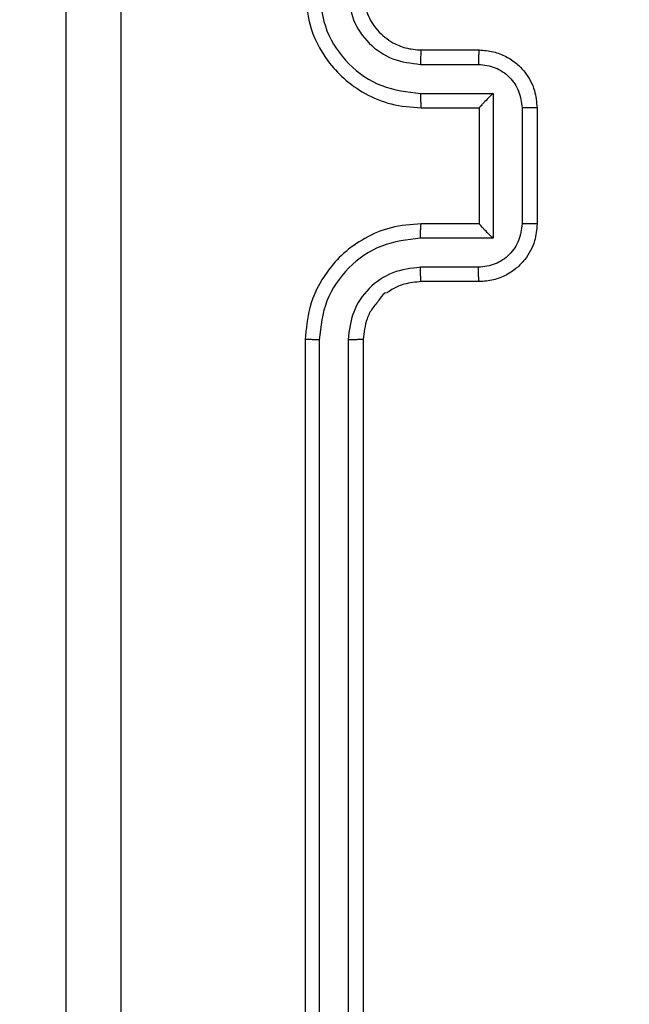
# Model space of a CAD drawing. Units: millimetres. Extents: x -445 to 341, y -569 to 741.
# Drawn here: x -147 to -145, y -361 to -357 of the extents above; entities that cross this region are included whole.
import ezdxf

# ---------------------------------------------------------------- set-up
doc = ezdxf.new("R2010")
doc.units = ezdxf.units.MM
doc.layers.add('SLD-0', color=179, linetype='Continuous')
doc.styles.add('SLDTEXTSTYLE3', font='TXT', dxfattribs={"width": 0.75})
doc.dimstyles.new('SLDDIMSTYLE1', dxfattribs={"dimtxt": 0.264583, "dimasz": 0.3302, "dimexe": 0, "dimexo": 0.0625, "dimgap": 0.066146, "dimtad": 1, "dimdec": 0, "dimrnd": 1e-09, "dimzin": 12, "dimdsep": 46, "dimtxsty": 'SLDTEXTSTYLE3', "dimsah": 1, "dimcen": 0.09, "dimadec": 0, "dimazin": 3, "dimtfac": 1, "dimtdec": 0, "dimtofl": 0, "dimtmove": 0, "dimatfit": 3, "dimfxl": 0, "dimfrac": 2, "dimtolj": 1, "dimtzin": 12, "dimarcsym": 0})

# ---------------------------------------------------------------- blocks, each defined once
blk = doc.blocks.new('_D')
at = {"layer": 'SLD-0', "color": 7}
for p, q in [((93.5749, 402.177), (-394.0896, 402.177)), ((-393.9896, -418.865), (-393.9896, 402.177)), ((121.382, -418.865), (-394.0896, -418.865))]:
    blk.add_line(p, q, dxfattribs=at)
for points in [[(-393.9896, 402.177), (-394.0404, 401.8468), (-393.9388, 401.8468)], [(-393.9896, -418.865), (-393.9388, -418.5348), (-394.0404, -418.5348)]]:
    blk.add_solid(points, dxfattribs=at)
at = {"layer": 'SLD-0', "color": 7, "insert": (-394.3306, 147.8534), "char_height": 0.26458, "attachment_point": 1, "rotation": 90, "style": 'SLDTEXTSTYLE3'}
blk.add_mtext('821', dxfattribs=at)
blk = doc.blocks.new('_D_1')
at = {"layer": 'SLD-0', "color": 7}
for p, q in [((93.5749, 602.177), (-444.5713, 602.177)), ((-444.4713, -568.5446), (-444.4713, 602.177)), ((131.1803, -568.5446), (-444.5713, -568.5446))]:
    blk.add_line(p, q, dxfattribs=at)
for points in [[(-444.4713, 602.177), (-444.5221, 601.8468), (-444.4205, 601.8468)], [(-444.4713, -568.5446), (-444.4205, -568.2144), (-444.5221, -568.2144)]]:
    blk.add_solid(points, dxfattribs=at)
at = {"layer": 'SLD-0', "color": 7, "insert": (-444.8124, 12.5015), "char_height": 0.26458, "attachment_point": 1, "rotation": 90, "style": 'SLDTEXTSTYLE3'}
blk.add_mtext('1171', dxfattribs=at)

msp = doc.modelspace()

# ---------------------------------------------------------------- linework, layer by layer
at = {"color": 7, "linetype": 'Continuous', "lineweight": 25}
for p, q in [((-145.4251, -357.3346), (-145.2251, -357.3346)), ((-145.4274, -357.3844), (-145.2272, -357.3844)), ((-145.4274, -357.4845), (-145.1772, -357.4845)), ((-145.1772, -357.4845), (-145.1772, -357.9848)), ((-145.4251, -357.5346), (-145.2251, -357.5346)), ((-145.2251, -357.5346), (-145.2251, -357.5346)), ((-145.2251, -357.5346), (-145.2251, -357.9346)), ((-145.0771, -357.5345), (-145.0771, -357.9348)), ((-145.0251, -357.5346), (-145.0251, -357.9346)), ((-145.2251, -357.9346), (-145.4251, -357.9346)), ((-145.2251, -357.9346), (-145.2251, -357.9347)), ((-145.1772, -357.9848), (-145.4274, -357.9848)), ((-145.2272, -358.0849), (-145.4274, -358.0849)), ((-145.2251, -358.1346), (-145.4251, -358.1346)), ((-145.8251, -358.3346), (-145.8251, -361.3347)), ((-145.7776, -358.335), (-145.7777, -361.337)), ((-145.6775, -358.335), (-145.6776, -361.337)), ((-145.6251, -358.3346), (-145.6251, -361.3347))]:
    msp.add_line(p, q, dxfattribs=at)
for points, knots in [([(-146.6501, -361.7596), (-146.6501, -360.8657), (-146.6501, -359.0775), (-146.6501, -356.3918), (-146.6501, -354.6036), (-146.6501, -353.7096)], [0, 0, 0, 0, 0.333295, 0.666702, 1, 1, 1, 1]), ([(-146.4624, -353.6989), (-146.4623, -354.5954), (-146.4623, -356.3882), (-146.4623, -359.081), (-146.4623, -360.8739), (-146.4624, -361.7704)], [0, 0, 0, 0, 0.333337, 0.666663, 1, 1, 1, 1]), ([(-145.8251, -357.1346), (-145.822, -357.1718), (-145.8151, -357.2562), (-145.7626, -357.3587), (-145.6924, -357.4365), (-145.6186, -357.4886), (-145.5276, -357.5269), (-145.4601, -357.532), (-145.4251, -357.5346)], [0, 0, 0, 0, 0.177601, 0.403012, 0.534205, 0.677446, 0.832724, 1, 1, 1, 1]), ([(-145.7776, -357.1343), (-145.772, -357.1801), (-145.7609, -357.2716), (-145.6808, -357.3877), (-145.5649, -357.4685), (-145.4733, -357.4792), (-145.4274, -357.4845)], [0, 0, 0, 0, 0.249915, 0.499849, 0.749543, 1, 1, 1, 1]), ([(-145.6775, -357.1343), (-145.6737, -357.1671), (-145.6661, -357.2326), (-145.6083, -357.3154), (-145.5254, -357.3725), (-145.46, -357.3804), (-145.4274, -357.3844)], [0, 0, 0, 0, 0.250413, 0.500101, 0.750067, 1, 1, 1, 1]), ([(-145.6251, -357.1346), (-145.6222, -357.1603), (-145.6168, -357.2083), (-145.5777, -357.2695), (-145.5301, -357.308), (-145.4773, -357.3305), (-145.4434, -357.3332), (-145.4251, -357.3346)], [0, 0, 0, 0, 0.2444499, 0.4573337, 0.6754255, 0.8245444, 1, 1, 1, 1]), ([(-145.4251, -357.3346), (-145.4254, -357.3354), (-145.426, -357.337), (-145.4267, -357.3484), (-145.4273, -357.3649), (-145.4273, -357.3779), (-145.4274, -357.3844)], [0, 0, 0, 0, 0.2504641, 0.5003491, 0.7499598, 1, 1, 1, 1]), ([(-145.2251, -357.3346), (-145.2254, -357.3356), (-145.226, -357.3375), (-145.2267, -357.3508), (-145.2272, -357.3672), (-145.2272, -357.3787), (-145.2272, -357.3844)], [0, 0, 0, 0, 0.280018, 0.559357, 0.779688, 1, 1, 1, 1]), ([(-145.2251, -357.3346), (-145.2085, -357.3358), (-145.1764, -357.3382), (-145.1325, -357.3556), (-145.0959, -357.3799), (-145.0596, -357.4177), (-145.0308, -357.47), (-145.0269, -357.5144), (-145.0251, -357.5346)], [0, 0, 0, 0, 0.158217, 0.306997, 0.446363, 0.576303, 0.806866, 1, 1, 1, 1]), ([(-145.2272, -357.3844), (-145.2076, -357.3867), (-145.1683, -357.3913), (-145.1186, -357.4259), (-145.0843, -357.4757), (-145.0795, -357.5149), (-145.0771, -357.5345)], [0, 0, 0, 0, 0.2504712, 0.5001843, 0.7501143, 1, 1, 1, 1]), ([(-145.4274, -357.4845), (-145.4273, -357.491), (-145.4273, -357.5042), (-145.4267, -357.5208), (-145.426, -357.5323), (-145.4254, -357.5339), (-145.4251, -357.5346)], [0, 0, 0, 0, 0.250414, 0.500119, 0.749756, 1, 1, 1, 1]), ([(-145.1772, -357.4845), (-145.1827, -357.49), (-145.1937, -357.5011), (-145.2068, -357.5145), (-145.2158, -357.524), (-145.2211, -357.5296), (-145.2244, -357.5335), (-145.2249, -357.5342), (-145.2251, -357.5346)], [0, 0, 0, 0, 0.251498, 0.50248, 0.646558, 0.775716, 0.892473, 1, 1, 1, 1]), ([(-145.0251, -357.5346), (-145.0253, -357.5346), (-145.0257, -357.5346), (-145.0289, -357.5346), (-145.0337, -357.5346), (-145.0402, -357.5345), (-145.0482, -357.5346), (-145.0573, -357.5345), (-145.067, -357.5345), (-145.0738, -357.5345), (-145.0771, -357.5345)], [0, 0, 0, 0, 0.124899, 0.250159, 0.375261, 0.499952, 0.624666, 0.749811, 0.874948, 1, 1, 1, 1]), ([(-145.4251, -357.9346), (-145.4602, -357.9373), (-145.528, -357.9425), (-145.6192, -357.981), (-145.693, -358.0334), (-145.7631, -358.1114), (-145.8152, -358.2136), (-145.8221, -358.2977), (-145.8251, -358.3346)], [0, 0, 0, 0, 0.167934, 0.323664, 0.467202, 0.598514, 0.823534, 1, 1, 1, 1]), ([(-145.4274, -357.9848), (-145.4273, -357.9782), (-145.4273, -357.9651), (-145.4267, -357.9485), (-145.426, -357.937), (-145.4254, -357.9354), (-145.4251, -357.9346)], [0, 0, 0, 0, 0.2501049, 0.4998854, 0.7497667, 1, 1, 1, 1]), ([(-145.0771, -357.9348), (-145.0795, -357.9544), (-145.0843, -357.9936), (-145.1186, -358.0434), (-145.1683, -358.078), (-145.2076, -358.0826), (-145.2272, -358.0849)], [0, 0, 0, 0, 0.249891, 0.499824, 0.749545, 1, 1, 1, 1]), ([(-145.0251, -357.9346), (-145.0268, -357.9548), (-145.0307, -357.999), (-145.0594, -358.0513), (-145.0956, -358.0892), (-145.1322, -358.1136), (-145.1762, -358.1311), (-145.2085, -358.1335), (-145.2251, -358.1346)], [0, 0, 0, 0, 0.192256, 0.4225166, 0.5525284, 0.692113, 0.8412668, 1, 1, 1, 1]), ([(-145.1772, -357.9848), (-145.1827, -357.9793), (-145.1937, -357.9682), (-145.2068, -357.9548), (-145.2158, -357.9453), (-145.221, -357.9396), (-145.2244, -357.9358), (-145.2248, -357.9351), (-145.2251, -357.9347)], [0, 0, 0, 0, 0.251502, 0.502372, 0.646449, 0.775708, 0.892465, 1, 1, 1, 1]), ([(-145.0251, -357.9346), (-145.0253, -357.9346), (-145.0257, -357.9347), (-145.0289, -357.9347), (-145.0337, -357.9347), (-145.0402, -357.9347), (-145.0482, -357.9348), (-145.0573, -357.9348), (-145.067, -357.9348), (-145.0738, -357.9348), (-145.0771, -357.9348)], [0, 0, 0, 0, 0.1249, 0.25016, 0.375262, 0.499966, 0.624665, 0.749811, 0.874966, 1, 1, 1, 1]), ([(-145.4274, -357.9848), (-145.4733, -357.9901), (-145.5649, -358.0008), (-145.6808, -358.0816), (-145.7609, -358.1977), (-145.772, -358.2893), (-145.7776, -358.335)], [0, 0, 0, 0, 0.250459, 0.500152, 0.750087, 1, 1, 1, 1]), ([(-145.4274, -358.0849), (-145.4602, -358.0887), (-145.5256, -358.0963), (-145.6084, -358.154), (-145.6656, -358.2369), (-145.6736, -358.3023), (-145.6775, -358.335)], [0, 0, 0, 0, 0.250448, 0.500143, 0.750104, 1, 1, 1, 1]), ([(-145.4251, -358.1346), (-145.4254, -358.1339), (-145.426, -358.1323), (-145.4267, -358.1209), (-145.4273, -358.1044), (-145.4273, -358.0914), (-145.4274, -358.0849)], [0, 0, 0, 0, 0.250076, 0.499933, 0.749687, 1, 1, 1, 1]), ([(-145.2251, -358.1346), (-145.2254, -358.1337), (-145.226, -358.1318), (-145.2267, -358.1185), (-145.2272, -358.1021), (-145.2272, -358.0906), (-145.2272, -358.0849)], [0, 0, 0, 0, 0.280011, 0.558914, 0.779391, 1, 1, 1, 1]), ([(-145.4251, -358.1346), (-145.4449, -358.1363), (-145.4784, -358.1392), (-145.5165, -358.1558), (-145.535, -358.1674), (-145.5418, -358.1722), (-145.5424, -358.1727), (-145.5426, -358.1728), (-145.5426, -358.1728), (-145.5426, -358.1728), (-145.5426, -358.1728), (-145.5542, -358.1728), (-145.5699, -358.2001), (-145.5953, -358.2257), (-145.6185, -358.2732), (-145.6225, -358.3105), (-145.6251, -358.3346)], [0, 0, 0, 0, 0.189216, 0.320283, 0.392975, 0.39795, 0.400066, 0.40032, 0.400446, 0.40046, 0.400465, 0.40047, 0.510678, 0.642684, 0.768396, 1, 1, 1, 1]), ([(-145.7776, -358.335), (-145.7839, -358.335), (-145.7965, -358.335), (-145.8121, -358.3349), (-145.8229, -358.3348), (-145.8243, -358.3347), (-145.8251, -358.3346)], [0, 0, 0, 0, 0.250147, 0.500044, 0.749929, 1, 1, 1, 1]), ([(-145.6251, -358.3346), (-145.6253, -358.3347), (-145.6257, -358.3347), (-145.6289, -358.3348), (-145.6338, -358.3349), (-145.6404, -358.3349), (-145.6484, -358.335), (-145.6576, -358.335), (-145.6674, -358.335), (-145.6742, -358.335), (-145.6775, -358.335)], [0, 0, 0, 0, 0.125149, 0.2501621, 0.3754164, 0.4999603, 0.6246979, 0.7498538, 0.874988, 1, 1, 1, 1])]:
    msp.add_open_spline(points, degree=3, knots=knots, dxfattribs=at)

# ---------------------------------------------------------------- dimensions: what is measured, and where the dimension line sits
at = {"layer": 'SLD-0', "color": 7}
for base, p1, p2, picture, middle in [((-444.4713, 602.177), (131.2803, -568.5446), (93.6749, 602.177), '_D_1', (-444.4713, 12.8925)), ((-393.9896, 402.177), (121.482, -418.865), (93.6749, 402.177), '_D', (-393.9896, 148.1466))]:
    dim = msp.add_linear_dim(base=base, p1=p1, p2=p2, angle=90, dimstyle='SLDDIMSTYLE1', dxfattribs=at)
    dim.commit()
    dim.dimension.update_dxf_attribs({"geometry": picture, "text_midpoint": middle, "dimtype": 160})

doc.saveas('drawing.dxf')
